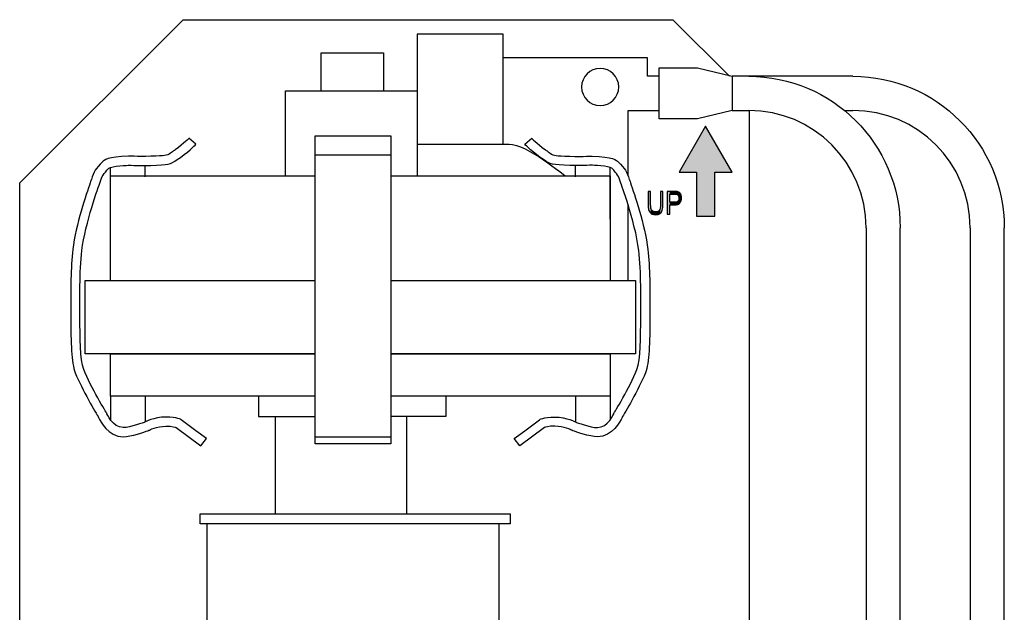
# Model space of a CAD drawing. Extents: x 4 to 7.52, y 2.25 to 6.45.
# Drawn here: x 4 to 7.41, y 4.4 to 6.45 of the extents above; entities that cross this region are included whole.
import ezdxf

# ---------------------------------------------------------------- set-up
doc = ezdxf.new("R2010")
doc.units = 0
doc.layers.add('LAYER_1', color=7, linetype='CONTINUOUS')

# ---------------------------------------------------------------- blocks, each defined once
blk = doc.blocks.new('BLOCK_12')
at = {"layer": 'LAYER_1', "color": 7}
for points in [[(4.6481, 4.7032), (4.6481, 3.9383)], [(5.658, 4.7032), (5.658, 3.9383)]]:
    blk.add_lwpolyline(points, dxfattribs=at)
blk = doc.blocks.new('BLOCK_11')
at = {"layer": 'LAYER_1', "color": 7}
for points in [[(4.8835, 5.0746), (4.8835, 4.7378), (5.3392, 4.7378), (5.3392, 5.0746)], [(5.6965, 4.7032), (4.6247, 4.7032), (4.6247, 4.7378), (5.6965, 4.7378), (5.6965, 4.7032)], [(5.689, 3.9037), (4.6171, 3.9037), (4.6171, 3.9383), (5.689, 3.9383), (5.689, 3.9037)], [(4.833, 3.9037), (4.833, 3.1912), (5.4731, 3.1912), (5.4731, 3.9037)], [(5.0392, 3.1912), (5.267, 3.1912), (5.267, 3.122), (5.0392, 3.122), (5.0392, 3.1912)], [(4.9899, 3.122), (5.3162, 3.122), (5.3162, 3.0454), (4.9899, 3.0454), (4.9899, 3.122)]]:
    blk.add_lwpolyline(points, dxfattribs=at)
at = {"layer": 'LAYER_1'}
blk.add_blockref('BLOCK_12', (0, 0), dxfattribs=at)
blk = doc.blocks.new('BLOCK_15')
at = {"layer": 'LAYER_1', "color": 7}
for points in [[(4.3146, 5.7569), (4.3146, 5.9361)], [(4.4349, 5.9043), (4.4349, 5.9431)]]:
    blk.add_lwpolyline(points, dxfattribs=at)
blk = doc.blocks.new('BLOCK_14')
at = {"layer": 'LAYER_1', "color": 7}
for points in [[(4.3146, 5.1456), (4.3146, 5.0632)], [(4.4349, 5.1456), (4.4349, 5.055)]]:
    blk.add_lwpolyline(points, dxfattribs=at)
blk.add_open_spline([(4.6463, 4.998), (4.6463, 4.998), (4.6274, 4.9728), (4.6274, 4.9728), (4.6274, 4.9728), (4.6274, 4.9728), (4.6274, 4.9728), (4.6274, 4.9728), (4.5418, 5.037), (4.5418, 5.037), (4.5391, 5.038), (4.5286, 5.0412), (4.506, 5.0412), (4.4742, 5.0412), (4.4478, 5.0274), (4.4475, 5.0272), (4.4475, 5.0272), (4.4434, 5.0253), (4.4434, 5.0253), (4.4339, 5.0219), (4.3855, 5.0048), (4.3583, 5.0048), (4.3066, 5.0048), (4.2794, 5.0577), (4.2733, 5.0714), (4.2649, 5.0853), (4.2155, 5.1677), (4.1927, 5.2257), (4.1784, 5.2622), (4.1773, 5.3287), (4.1773, 5.4186), (4.1773, 5.4281), (4.1772, 5.4386), (4.1772, 5.4499), (4.1768, 5.5086), (4.1763, 5.5889), (4.1842, 5.6528), (4.1947, 5.739), (4.2308, 5.8438), (4.2443, 5.8833), (4.2463, 5.889), (4.2477, 5.893), (4.2483, 5.895), (4.2562, 5.9209), (4.2637, 5.9328), (4.2865, 5.9556), (4.2926, 5.9617), (4.3038, 5.9729), (4.3772, 5.9755), (4.3772, 5.9755), (4.3786, 5.9756), (4.3786, 5.9756), (4.3786, 5.9756), (4.38, 5.9755), (4.38, 5.9755), (4.3804, 5.9755), (4.4221, 5.9734), (4.4718, 5.9755), (4.5099, 5.9772), (4.5099, 5.9772), (4.5284, 5.9904), (4.5312, 5.9925), (4.5344, 5.9947), (4.538, 5.9972), (4.5705, 6.02), (4.5856, 6.0375), (4.5857, 6.0377), (4.5857, 6.0377), (4.6099, 6.0175), (4.6099, 6.0175), (4.6099, 6.0175), (4.5933, 5.9974), (4.5561, 5.9714), (4.5227, 5.9481), (4.5262, 5.9464), (4.4731, 5.9441), (4.4212, 5.9418), (4.3783, 5.9441), (4.3783, 5.9441), (4.3783, 5.9441), (4.3173, 5.9419), (4.3088, 5.9334), (4.2892, 5.9137), (4.2846, 5.906), (4.2784, 5.8858), (4.2737, 5.8703), (4.2273, 5.7456), (4.2154, 5.649), (4.2063, 5.5749), (4.2088, 5.4768), (4.2088, 5.4186), (4.2088, 5.3512), (4.2088, 5.271), (4.222, 5.2372), (4.2457, 5.1769), (4.3013, 5.0859), (4.3013, 5.0859), (4.3013, 5.0859), (4.3218, 5.0363), (4.3583, 5.0363), (4.3813, 5.0363), (4.4326, 5.055), (4.4326, 5.055), (4.4326, 5.055), (4.4652, 5.0727), (4.506, 5.0727), (4.5467, 5.0727), (4.5588, 5.0636), (4.5588, 5.0636), (4.5588, 5.0636), (4.6099, 5.0253), (4.6099, 5.0253), (4.6099, 5.0253), (4.6463, 4.998), (4.6463, 4.998)], degree=3, knots=[0, 0, 0, 0, 1, 1, 1, 2, 2, 2, 3, 3, 3, 4, 4, 4, 5, 5, 5, 6, 6, 6, 7, 7, 7, 8, 8, 8, 9, 9, 9, 10, 10, 10, 11, 11, 11, 12, 12, 12, 13, 13, 13, 14, 14, 14, 15, 15, 15, 16, 16, 16, 17, 17, 17, 18, 18, 18, 19, 19, 19, 20, 20, 20, 21, 21, 21, 22, 22, 22, 23, 23, 23, 24, 24, 24, 25, 25, 25, 26, 26, 26, 27, 27, 27, 28, 28, 28, 29, 29, 29, 30, 30, 30, 31, 31, 31, 32, 32, 32, 33, 33, 33, 34, 34, 34, 35, 35, 35, 36, 36, 36, 37, 37, 37, 38, 38, 38, 38], dxfattribs=at)
at = {"layer": 'LAYER_1'}
blk.add_blockref('BLOCK_15', (0, 0), dxfattribs=at)
blk = doc.blocks.new('BLOCK_17')
at = {"layer": 'LAYER_1', "color": 7}
for points in [[(5.9224, 5.904), (5.9224, 5.9431)], [(6.0427, 5.7569), (6.0427, 5.9361)]]:
    blk.add_lwpolyline(points, dxfattribs=at)
blk = doc.blocks.new('BLOCK_16')
at = {"layer": 'LAYER_1', "color": 7}
for points in [[(5.9224, 5.1456), (5.9224, 5.055)], [(6.0427, 5.1456), (6.0427, 5.0632)]]:
    blk.add_lwpolyline(points, dxfattribs=at)
blk.add_open_spline([(6.1046, 5.8076), (6.1191, 5.7608), (6.1354, 5.7008), (6.1418, 5.649), (6.1509, 5.5749), (6.1484, 5.4768), (6.1484, 5.4186), (6.1484, 5.3512), (6.1484, 5.271), (6.1352, 5.2372), (6.1115, 5.1769), (6.0559, 5.0859), (6.0559, 5.0859), (6.0559, 5.0859), (6.0354, 5.0363), (5.9989, 5.0363), (5.9759, 5.0363), (5.9246, 5.055), (5.9246, 5.055), (5.9246, 5.055), (5.892, 5.0727), (5.8513, 5.0727), (5.8105, 5.0727), (5.7984, 5.0636), (5.7984, 5.0636), (5.7984, 5.0636), (5.7473, 5.0253), (5.7473, 5.0253), (5.7473, 5.0253), (5.7109, 4.998), (5.7109, 4.998), (5.7109, 4.998), (5.7298, 4.9728), (5.7298, 4.9728), (5.7298, 4.9728), (5.7298, 4.9728), (5.7298, 4.9728), (5.7298, 4.9728), (5.8154, 5.037), (5.8154, 5.037), (5.8181, 5.038), (5.8286, 5.0412), (5.8513, 5.0412), (5.883, 5.0412), (5.9094, 5.0274), (5.9097, 5.0272), (5.9097, 5.0272), (5.9138, 5.0253), (5.9138, 5.0253), (5.9233, 5.0219), (5.9717, 5.0048), (5.9989, 5.0048), (6.0506, 5.0048), (6.0777, 5.0577), (6.0839, 5.0714), (6.0923, 5.0853), (6.1417, 5.1677), (6.1645, 5.2257), (6.1788, 5.2622), (6.1799, 5.3287), (6.1799, 5.4186), (6.1799, 5.4281), (6.18, 5.4386), (6.18, 5.4499), (6.1804, 5.5086), (6.1809, 5.5889), (6.1731, 5.6528), (6.1625, 5.739), (6.1264, 5.8438), (6.1129, 5.8833), (6.1109, 5.889), (6.1095, 5.893), (6.1089, 5.895), (6.101, 5.9209), (6.0935, 5.9328), (6.0707, 5.9556), (6.0646, 5.9617), (6.0534, 5.9729), (5.98, 5.9755), (5.98, 5.9755), (5.9786, 5.9756), (5.9786, 5.9756), (5.9786, 5.9756), (5.9772, 5.9755), (5.9772, 5.9755), (5.9768, 5.9755), (5.9351, 5.9734), (5.8854, 5.9755), (5.8473, 5.9772), (5.8473, 5.9772), (5.8288, 5.9904), (5.826, 5.9925), (5.8228, 5.9947), (5.8192, 5.9972), (5.7867, 6.02), (5.7717, 6.0375), (5.7715, 6.0377), (5.7715, 6.0377), (5.7473, 6.0175), (5.7473, 6.0175), (5.7473, 6.0175), (5.764, 5.9974), (5.8011, 5.9714), (5.8345, 5.9481), (5.831, 5.9464), (5.8841, 5.9441), (5.936, 5.9418), (5.9788, 5.9441), (5.9788, 5.9441), (5.9788, 5.9441), (6.0399, 5.9419), (6.0484, 5.9334), (6.068, 5.9137), (6.0726, 5.906), (6.0788, 5.8858), (6.081, 5.8786), (6.0922, 5.848), (6.1046, 5.8076)], degree=3, knots=[0, 0, 0, 0, 1, 1, 1, 2, 2, 2, 3, 3, 3, 4, 4, 4, 5, 5, 5, 6, 6, 6, 7, 7, 7, 8, 8, 8, 9, 9, 9, 10, 10, 10, 11, 11, 11, 12, 12, 12, 13, 13, 13, 14, 14, 14, 15, 15, 15, 16, 16, 16, 17, 17, 17, 18, 18, 18, 19, 19, 19, 20, 20, 20, 21, 21, 21, 22, 22, 22, 23, 23, 23, 24, 24, 24, 25, 25, 25, 26, 26, 26, 27, 27, 27, 28, 28, 28, 29, 29, 29, 30, 30, 30, 31, 31, 31, 32, 32, 32, 33, 33, 33, 34, 34, 34, 35, 35, 35, 36, 36, 36, 37, 37, 37, 38, 38, 38, 39, 39, 39, 39], dxfattribs=at)
at = {"layer": 'LAYER_1'}
blk.add_blockref('BLOCK_17', (0, 0), dxfattribs=at)
blk = doc.blocks.new('BLOCK_13')
at = {"layer": 'LAYER_1', "color": 7}
for points in [[(5.6726, 6.0175), (5.6726, 6.3975), (5.3755, 6.3975), (5.3755, 6.0869)], [(5.0437, 6.202), (5.0437, 6.3333), (5.2584, 6.3333), (5.2584, 6.202)], [(6.1046, 5.9076), (6.1046, 6.1337), (6.2122, 6.1337), (6.2122, 6.2518), (6.1721, 6.2518), (6.1721, 6.3159), (5.6726, 6.3159)], [(6.4645, 6.1337), (6.3444, 6.1041), (6.2122, 6.1041), (6.2122, 6.2814), (6.3444, 6.2814), (6.4645, 6.2518), (6.4645, 6.1337)], [(4.9197, 5.9076), (4.9197, 6.202), (5.3755, 6.202), (5.3755, 5.9076)], [(5.2843, 4.9798), (5.0219, 4.9798), (5.0219, 6.0462), (5.2843, 6.0462), (5.2843, 4.9798)], [(4.6021, 5.9668)], [(5.0219, 5.9805), (5.2843, 5.9805)], [(4.3146, 5.5458), (4.3146, 5.9076), (5.0219, 5.9076)], [(5.2843, 5.9076), (6.0427, 5.9076), (6.0427, 5.5458)], [(6.1046, 5.5458), (6.1046, 5.8076)], [(5.0219, 5.2915), (4.227, 5.2915), (4.227, 5.5458), (5.0219, 5.5458)], [(5.2843, 5.5458), (6.1302, 5.5458), (6.1302, 5.2915), (5.2843, 5.2915)], [(5.0219, 5.1456), (4.3146, 5.1456), (4.3146, 5.2915), (5.0219, 5.2915)], [(5.2843, 5.2915), (6.0427, 5.2915), (6.0427, 5.1456), (5.2843, 5.1456)], [(4.8268, 5.1456), (4.8268, 5.0746), (5.0219, 5.0746)], [(5.4739, 5.1456), (5.4739, 5.0746), (5.2843, 5.0746)], [(5.0219, 5.0048), (5.2843, 5.0048)]]:
    blk.add_lwpolyline(points, dxfattribs=at)
for points, knots in [([(6.0724, 6.2149), (6.0724, 6.1794), (6.0436, 6.1506), (6.0081, 6.1506), (5.9726, 6.1506), (5.9439, 6.1794), (5.9439, 6.2149), (5.9439, 6.2503), (5.9726, 6.2791), (6.0081, 6.2791), (6.0436, 6.2791), (6.0724, 6.2503), (6.0724, 6.2149)], [0, 0, 0, 0, 1, 1, 1, 2, 2, 2, 3, 3, 3, 4, 4, 4, 4]), ([(5.3755, 6.0175), (5.3755, 6.0175), (5.5696, 6.0175), (5.6931, 6.0175), (5.7526, 6.0175), (5.8873, 5.9076), (5.8873, 5.9076)], [0, 0, 0, 0, 1, 1, 1, 2, 2, 2, 2])]:
    blk.add_open_spline(points, degree=3, knots=knots, dxfattribs=at)
at = {"layer": 'LAYER_1'}
for name in ['BLOCK_14', 'BLOCK_16']:
    blk.add_blockref(name, (0, 0), dxfattribs=at)
blk = doc.blocks.new('*U78')
at = {"layer": 'LAYER_1', "color": 7}
for points in [[(6.1742, 5.8078), (6.1742, 5.8537), (6.1746, 5.7988)], [(6.1746, 5.7988), (6.1746, 5.8537), (6.1758, 5.7912)], [(6.1758, 5.7912), (6.1758, 5.8537), (6.1778, 5.7851)], [(6.1778, 5.7851), (6.1778, 5.8537), (6.1791, 5.7827)], [(6.1791, 5.7827), (6.1791, 5.8537), (6.1806, 5.7805)], [(6.1806, 5.7805), (6.1806, 5.8537), (6.1828, 5.7785)], [(6.1828, 5.7785), (6.1828, 5.8078), (6.1832, 5.7781)], [(6.1832, 5.7781), (6.1832, 5.7985), (6.1837, 5.7776)], [(6.1837, 5.7776), (6.1837, 5.795), (6.1842, 5.7772)], [(6.1842, 5.7772), (6.1842, 5.7932), (6.1845, 5.777)], [(6.1845, 5.777), (6.1845, 5.7922), (6.1855, 5.7765)], [(6.1855, 5.7765), (6.1855, 5.7899), (6.1867, 5.7758)], [(6.2145, 5.7768), (6.2127, 5.7875), (6.2145, 5.7908)], [(6.215, 5.7771), (6.2145, 5.7908), (6.215, 5.7926)], [(6.2158, 5.7778), (6.215, 5.7926), (6.2158, 5.7952)], [(6.2166, 5.7784), (6.2158, 5.7952), (6.2166, 5.8009)], [(6.2168, 5.7787), (6.2166, 5.8009), (6.2168, 5.8078)], [(6.1867, 5.7758), (6.1867, 5.788), (6.1882, 5.775)], [(6.1882, 5.775), (6.1882, 5.7863), (6.1886, 5.7748)], [(6.1886, 5.7748), (6.1886, 5.7859), (6.19, 5.7744)], [(6.19, 5.7744), (6.19, 5.7849), (6.192, 5.7738)], [(6.192, 5.7738), (6.192, 5.7838), (6.1939, 5.7733)], [(6.1939, 5.7733), (6.1939, 5.7831), (6.1942, 5.7733)], [(6.1942, 5.7733), (6.1942, 5.783), (6.1967, 5.7731)], [(6.1967, 5.7731), (6.1967, 5.7825), (6.1993, 5.7729)], [(6.1999, 5.7728), (6.1993, 5.7823), (6.1999, 5.7824)], [(6.1993, 5.7729), (6.1993, 5.7823), (6.1999, 5.7728)], [(6.2036, 5.7731), (6.1999, 5.7824), (6.2036, 5.7827)], [(6.2043, 5.7731), (6.2036, 5.7827), (6.2043, 5.7828)], [(6.2072, 5.7737), (6.2043, 5.7828), (6.2072, 5.7836)], [(6.2083, 5.7739), (6.2072, 5.7836), (6.2083, 5.7842)], [(6.2103, 5.7747), (6.2083, 5.7842), (6.2103, 5.7853)], [(6.2118, 5.7753), (6.2103, 5.7853), (6.2118, 5.7868)], [(6.2127, 5.7757), (6.2118, 5.7868), (6.2127, 5.7875)]]:
    blk.add_solid(points, dxfattribs=at)
at = {"layer": 'LAYER_1', "color": 7, "extrusion": (0, 0, -1)}
for points in [[(-6.1746, 5.7988), (-6.1742, 5.8537), (-6.1746, 5.8537)], [(-6.1758, 5.7912), (-6.1746, 5.8537), (-6.1758, 5.8537)], [(-6.1778, 5.7851), (-6.1758, 5.8537), (-6.1778, 5.8537)], [(-6.1791, 5.7827), (-6.1778, 5.8537), (-6.1791, 5.8537)], [(-6.1806, 5.7805), (-6.1791, 5.8537), (-6.1806, 5.8537)], [(-6.1828, 5.7785), (-6.1806, 5.8537), (-6.1828, 5.8537)], [(-6.2168, 5.7787), (-6.2168, 5.8537), (-6.2177, 5.7795)], [(-6.2177, 5.7795), (-6.2168, 5.8537), (-6.2177, 5.8537)], [(-6.2177, 5.7795), (-6.2177, 5.8537), (-6.22, 5.7822)], [(-6.22, 5.7822), (-6.2177, 5.8537), (-6.22, 5.8537)], [(-6.22, 5.7822), (-6.22, 5.8537), (-6.2218, 5.7853)], [(-6.2218, 5.7853), (-6.22, 5.8537), (-6.2218, 5.8537)], [(-6.2218, 5.7853), (-6.2218, 5.8537), (-6.2232, 5.7888)], [(-6.2232, 5.7888), (-6.2218, 5.8537), (-6.2232, 5.8537)], [(-6.2232, 5.7888), (-6.2232, 5.8537), (-6.2242, 5.7928)], [(-6.2242, 5.7928), (-6.2232, 5.8537), (-6.2242, 5.8537)], [(-6.2242, 5.7928), (-6.2242, 5.8537), (-6.2249, 5.7973)], [(-6.2249, 5.7973), (-6.2242, 5.8537), (-6.2249, 5.8537)], [(-6.2249, 5.7973), (-6.2249, 5.8537), (-6.2254, 5.8078)], [(-6.2254, 5.8078), (-6.2249, 5.8537), (-6.2254, 5.8537)], [(-6.1832, 5.7781), (-6.1828, 5.8078), (-6.1832, 5.7985)], [(-6.1837, 5.7776), (-6.1832, 5.7985), (-6.1837, 5.795)], [(-6.1842, 5.7772), (-6.1837, 5.795), (-6.1842, 5.7932)], [(-6.1845, 5.777), (-6.1842, 5.7932), (-6.1845, 5.7922)], [(-6.1855, 5.7765), (-6.1845, 5.7922), (-6.1855, 5.7899)], [(-6.1867, 5.7758), (-6.1855, 5.7899), (-6.1867, 5.788)], [(-6.2145, 5.7768), (-6.2145, 5.7908), (-6.215, 5.7771)], [(-6.215, 5.7771), (-6.215, 5.7926), (-6.2158, 5.7778)], [(-6.2158, 5.7778), (-6.2158, 5.7952), (-6.2166, 5.7784)], [(-6.2166, 5.7784), (-6.2166, 5.8009), (-6.2168, 5.7787)], [(-6.1882, 5.775), (-6.1867, 5.788), (-6.1882, 5.7863)], [(-6.1886, 5.7748), (-6.1882, 5.7863), (-6.1886, 5.7859)], [(-6.19, 5.7744), (-6.1886, 5.7859), (-6.19, 5.7849)], [(-6.192, 5.7738), (-6.19, 5.7849), (-6.192, 5.7838)], [(-6.1939, 5.7733), (-6.192, 5.7838), (-6.1939, 5.7831)], [(-6.1942, 5.7733), (-6.1939, 5.7831), (-6.1942, 5.783)], [(-6.1967, 5.7731), (-6.1942, 5.783), (-6.1967, 5.7825)], [(-6.1993, 5.7729), (-6.1967, 5.7825), (-6.1993, 5.7823)], [(-6.1999, 5.7728), (-6.1999, 5.7824), (-6.2036, 5.7731)], [(-6.2036, 5.7731), (-6.2036, 5.7827), (-6.2043, 5.7731)], [(-6.2043, 5.7731), (-6.2043, 5.7828), (-6.2072, 5.7737)], [(-6.2072, 5.7737), (-6.2072, 5.7836), (-6.2083, 5.7739)], [(-6.2083, 5.7739), (-6.2083, 5.7842), (-6.2103, 5.7747)], [(-6.2103, 5.7747), (-6.2103, 5.7853), (-6.2118, 5.7753)], [(-6.2118, 5.7753), (-6.2118, 5.7868), (-6.2127, 5.7757)], [(-6.2127, 5.7757), (-6.2127, 5.7875), (-6.2145, 5.7768)]]:
    blk.add_solid(points, dxfattribs=at)
blk = doc.blocks.new('*U79')
at = {"layer": 'LAYER_1', "color": 7, "extrusion": (0, 0, -1)}
for points in [[(-6.2399, 5.7742), (-6.2399, 5.8537), (-6.2486, 5.7742)], [(-6.2486, 5.7742), (-6.2399, 5.8537), (-6.2486, 5.8537)], [(-6.2645, 5.8443), (-6.2645, 5.8537), (-6.2653, 5.8443)], [(-6.2653, 5.8443), (-6.2645, 5.8537), (-6.2653, 5.8537)], [(-6.2654, 5.8443), (-6.2653, 5.8537), (-6.2654, 5.8537)], [(-6.2684, 5.8443), (-6.2654, 5.8537), (-6.2684, 5.8535)], [(-6.2691, 5.8442), (-6.2684, 5.8535), (-6.2691, 5.8535)], [(-6.2708, 5.844), (-6.2691, 5.8535), (-6.2708, 5.8534)], [(-6.271, 5.844), (-6.2708, 5.8534), (-6.271, 5.8534)], [(-6.2715, 5.8439), (-6.271, 5.8534), (-6.2715, 5.8534)], [(-6.272, 5.8438), (-6.2715, 5.8534), (-6.272, 5.8534)], [(-6.2723, 5.8438), (-6.272, 5.8534), (-6.2723, 5.8533)], [(-6.273, 5.8436), (-6.2723, 5.8533), (-6.273, 5.8531)], [(-6.2737, 5.8434), (-6.273, 5.8531), (-6.2737, 5.853)], [(-6.2746, 5.8431), (-6.2737, 5.853), (-6.2746, 5.8528)], [(-6.275, 5.8428), (-6.2746, 5.8528), (-6.275, 5.8527)], [(-6.2758, 5.8423), (-6.275, 5.8527), (-6.2758, 5.8525)], [(-6.2761, 5.8421), (-6.2758, 5.8525), (-6.2761, 5.8525)], [(-6.2767, 5.8415), (-6.2761, 5.8525), (-6.2767, 5.8523)], [(-6.277, 5.8413), (-6.2767, 5.8523), (-6.277, 5.8523)], [(-6.2771, 5.8412), (-6.277, 5.8523), (-6.2771, 5.8523)], [(-6.2773, 5.8409), (-6.2771, 5.8523), (-6.2773, 5.8522)], [(-6.278, 5.8401), (-6.2773, 5.8522), (-6.278, 5.8519)], [(-6.278, 5.84), (-6.278, 5.8519), (-6.278, 5.8519)], [(-6.2787, 5.8389), (-6.278, 5.8519), (-6.2787, 5.8516)], [(-6.279, 5.8385), (-6.2787, 5.8516), (-6.279, 5.8514)], [(-6.2793, 5.8376), (-6.279, 5.8514), (-6.2793, 5.8513)], [(-6.2798, 5.8367), (-6.2793, 5.8513), (-6.2798, 5.8511)], [(-6.2799, 5.8364), (-6.2798, 5.8511), (-6.2799, 5.851)], [(-6.28, 5.8359), (-6.2799, 5.851), (-6.28, 5.851)], [(-6.2799, 5.8098), (-6.2799, 5.8241), (-6.28, 5.8099)], [(-6.2803, 5.835), (-6.28, 5.851), (-6.2803, 5.8508)], [(-6.28, 5.8099), (-6.28, 5.8245), (-6.2803, 5.81)], [(-6.2803, 5.8348), (-6.2803, 5.8508), (-6.2803, 5.8507)], [(-6.2806, 5.8334), (-6.2803, 5.8507), (-6.2806, 5.8506)], [(-6.2803, 5.81), (-6.2803, 5.8258), (-6.2806, 5.8101)], [(-6.2803, 5.81), (-6.2803, 5.8255), (-6.2803, 5.81)], [(-6.2807, 5.8327), (-6.2806, 5.8506), (-6.2807, 5.8505)], [(-6.2806, 5.8101), (-6.2806, 5.827), (-6.2807, 5.8102)], [(-6.2808, 5.8304), (-6.2807, 5.8505), (-6.2808, 5.8504)], [(-6.2807, 5.8102), (-6.2807, 5.8287), (-6.2808, 5.8103)], [(-6.2808, 5.8103), (-6.2808, 5.8504), (-6.281, 5.8103)], [(-6.281, 5.8103), (-6.2808, 5.8504), (-6.281, 5.8503)], [(-6.281, 5.8103), (-6.281, 5.8503), (-6.2824, 5.8115)], [(-6.2824, 5.8115), (-6.281, 5.8503), (-6.2824, 5.8493)], [(-6.2824, 5.8115), (-6.2824, 5.8493), (-6.2827, 5.8117)], [(-6.2827, 5.8117), (-6.2824, 5.8493), (-6.2827, 5.8489)], [(-6.2827, 5.8117), (-6.2827, 5.8489), (-6.2842, 5.8133)], [(-6.2842, 5.8133), (-6.2827, 5.8489), (-6.2842, 5.8474)], [(-6.2842, 5.8133), (-6.2842, 5.8474), (-6.2845, 5.8138)], [(-6.2845, 5.8138), (-6.2842, 5.8474), (-6.2845, 5.8471)], [(-6.2845, 5.8138), (-6.2845, 5.8471), (-6.2863, 5.8165)], [(-6.2863, 5.8165), (-6.2845, 5.8471), (-6.2863, 5.8446)], [(-6.2863, 5.8165), (-6.2863, 5.8446), (-6.2866, 5.817)], [(-6.2866, 5.817), (-6.2863, 5.8446), (-6.2866, 5.844)], [(-6.2866, 5.817), (-6.2866, 5.844), (-6.2878, 5.8198)], [(-6.2878, 5.8198), (-6.2866, 5.844), (-6.2878, 5.8416)], [(-6.2878, 5.8198), (-6.2878, 5.8416), (-6.2883, 5.8211)], [(-6.2883, 5.8211), (-6.2878, 5.8416), (-6.2883, 5.84)], [(-6.2883, 5.8211), (-6.2883, 5.84), (-6.2888, 5.8235)], [(-6.2888, 5.8235), (-6.2883, 5.84), (-6.2888, 5.8383)], [(-6.2888, 5.8235), (-6.2888, 5.8383), (-6.2893, 5.8257)], [(-6.2893, 5.8257), (-6.2888, 5.8383), (-6.2893, 5.8355)], [(-6.2893, 5.8257), (-6.2893, 5.8355), (-6.2895, 5.8277)], [(-6.2895, 5.8277), (-6.2893, 5.8355), (-6.2895, 5.8347)], [(-6.2895, 5.8277), (-6.2895, 5.8347), (-6.2897, 5.8308)], [(-6.2645, 5.8065), (-6.2645, 5.8159), (-6.2653, 5.8065)], [(-6.2653, 5.8065), (-6.2645, 5.8159), (-6.2653, 5.8159)], [(-6.2653, 5.8065), (-6.2653, 5.8159), (-6.2654, 5.8065)], [(-6.2654, 5.8065), (-6.2653, 5.8159), (-6.2654, 5.8159)], [(-6.2654, 5.8065), (-6.2654, 5.8159), (-6.2684, 5.8067)], [(-6.2684, 5.8067), (-6.2684, 5.8161), (-6.2691, 5.8068)], [(-6.2691, 5.8068), (-6.2691, 5.8161), (-6.2708, 5.8069)], [(-6.2708, 5.8069), (-6.2708, 5.8164), (-6.271, 5.8069)], [(-6.271, 5.8069), (-6.271, 5.8165), (-6.2715, 5.807)], [(-6.2715, 5.807), (-6.2715, 5.8166), (-6.272, 5.8071)], [(-6.272, 5.8071), (-6.272, 5.8167), (-6.2723, 5.8072)], [(-6.2723, 5.8072), (-6.2723, 5.8168), (-6.273, 5.8073)], [(-6.273, 5.8073), (-6.273, 5.8171), (-6.2737, 5.8075)], [(-6.2737, 5.8075), (-6.2737, 5.8173), (-6.2746, 5.8077)], [(-6.2746, 5.8077), (-6.2746, 5.8177), (-6.275, 5.8078)], [(-6.275, 5.8078), (-6.275, 5.8179), (-6.2758, 5.808)], [(-6.2758, 5.808), (-6.2758, 5.8185), (-6.2761, 5.8081)], [(-6.2761, 5.8081), (-6.2761, 5.8187), (-6.2767, 5.8082)], [(-6.2767, 5.8082), (-6.2767, 5.8192), (-6.277, 5.8083)], [(-6.277, 5.8083), (-6.277, 5.8194), (-6.2771, 5.8084)], [(-6.2771, 5.8084), (-6.2771, 5.8195), (-6.2773, 5.8085)], [(-6.2773, 5.8085), (-6.2773, 5.8198), (-6.278, 5.8088)], [(-6.278, 5.8089), (-6.278, 5.8206), (-6.2787, 5.8092)], [(-6.278, 5.8088), (-6.278, 5.8205), (-6.278, 5.8089)], [(-6.2787, 5.8092), (-6.2787, 5.8216), (-6.279, 5.8093)], [(-6.279, 5.8093), (-6.279, 5.822), (-6.2793, 5.8095)], [(-6.2793, 5.8095), (-6.2793, 5.8227), (-6.2798, 5.8097)], [(-6.2798, 5.8097), (-6.2798, 5.8238), (-6.2799, 5.8098)]]:
    blk.add_solid(points, dxfattribs=at)
at = {"layer": 'LAYER_1', "color": 7}
for points in [[(6.2486, 5.8443), (6.2486, 5.8537), (6.2645, 5.8443)], [(6.2645, 5.8443), (6.2486, 5.8537), (6.2645, 5.8537)], [(6.2653, 5.8443), (6.2653, 5.8537), (6.2654, 5.8443)], [(6.2654, 5.8443), (6.2654, 5.8537), (6.2684, 5.8443)], [(6.2684, 5.8443), (6.2684, 5.8535), (6.2691, 5.8442)], [(6.2691, 5.8442), (6.2691, 5.8535), (6.2708, 5.844)], [(6.2708, 5.844), (6.2708, 5.8534), (6.271, 5.844)], [(6.271, 5.844), (6.271, 5.8534), (6.2715, 5.8439)], [(6.2715, 5.8439), (6.2715, 5.8534), (6.272, 5.8438)], [(6.272, 5.8438), (6.272, 5.8534), (6.2723, 5.8438)], [(6.2723, 5.8438), (6.2723, 5.8533), (6.273, 5.8436)], [(6.273, 5.8436), (6.273, 5.8531), (6.2737, 5.8434)], [(6.2737, 5.8434), (6.2737, 5.853), (6.2746, 5.8431)], [(6.2746, 5.8431), (6.2746, 5.8528), (6.275, 5.8428)], [(6.275, 5.8428), (6.275, 5.8527), (6.2758, 5.8423)], [(6.2758, 5.8423), (6.2758, 5.8525), (6.2761, 5.8421)], [(6.2761, 5.8421), (6.2761, 5.8525), (6.2767, 5.8415)], [(6.2767, 5.8415), (6.2767, 5.8523), (6.277, 5.8413)], [(6.277, 5.8413), (6.277, 5.8523), (6.2771, 5.8412)], [(6.2771, 5.8412), (6.2771, 5.8523), (6.2773, 5.8409)], [(6.2773, 5.8409), (6.2773, 5.8522), (6.278, 5.8401)], [(6.278, 5.8401), (6.278, 5.8519), (6.278, 5.84)], [(6.278, 5.84), (6.278, 5.8519), (6.2787, 5.8389)], [(6.2787, 5.8389), (6.2787, 5.8516), (6.279, 5.8385)], [(6.279, 5.8385), (6.279, 5.8514), (6.2793, 5.8376)], [(6.2793, 5.8376), (6.2793, 5.8513), (6.2798, 5.8367)], [(6.2798, 5.8367), (6.2798, 5.8511), (6.2799, 5.8364)], [(6.2799, 5.8098), (6.2798, 5.8238), (6.2799, 5.8241)], [(6.2799, 5.8364), (6.2799, 5.851), (6.28, 5.8359)], [(6.28, 5.8099), (6.2799, 5.8241), (6.28, 5.8245)], [(6.28, 5.8359), (6.28, 5.851), (6.2803, 5.835)], [(6.2803, 5.81), (6.28, 5.8245), (6.2803, 5.8255)], [(6.2803, 5.835), (6.2803, 5.8508), (6.2803, 5.8348)], [(6.2803, 5.8348), (6.2803, 5.8507), (6.2806, 5.8334)], [(6.2806, 5.8101), (6.2803, 5.8258), (6.2806, 5.827)], [(6.2803, 5.81), (6.2803, 5.8255), (6.2803, 5.8258)], [(6.2806, 5.8334), (6.2806, 5.8506), (6.2807, 5.8327)], [(6.2807, 5.8102), (6.2806, 5.827), (6.2807, 5.8287)], [(6.2807, 5.8327), (6.2807, 5.8505), (6.2808, 5.8304)], [(6.2808, 5.8103), (6.2807, 5.8287), (6.2808, 5.8304)], [(6.2486, 5.8065), (6.2486, 5.8159), (6.2645, 5.8065)], [(6.2645, 5.8065), (6.2486, 5.8159), (6.2645, 5.8159)], [(6.2684, 5.8067), (6.2654, 5.8159), (6.2684, 5.8161)], [(6.2691, 5.8068), (6.2684, 5.8161), (6.2691, 5.8161)], [(6.2708, 5.8069), (6.2691, 5.8161), (6.2708, 5.8164)], [(6.271, 5.8069), (6.2708, 5.8164), (6.271, 5.8165)], [(6.2715, 5.807), (6.271, 5.8165), (6.2715, 5.8166)], [(6.272, 5.8071), (6.2715, 5.8166), (6.272, 5.8167)], [(6.2723, 5.8072), (6.272, 5.8167), (6.2723, 5.8168)], [(6.273, 5.8073), (6.2723, 5.8168), (6.273, 5.8171)], [(6.2737, 5.8075), (6.273, 5.8171), (6.2737, 5.8173)], [(6.2746, 5.8077), (6.2737, 5.8173), (6.2746, 5.8177)], [(6.275, 5.8078), (6.2746, 5.8177), (6.275, 5.8179)], [(6.2758, 5.808), (6.275, 5.8179), (6.2758, 5.8185)], [(6.2761, 5.8081), (6.2758, 5.8185), (6.2761, 5.8187)], [(6.2767, 5.8082), (6.2761, 5.8187), (6.2767, 5.8192)], [(6.277, 5.8083), (6.2767, 5.8192), (6.277, 5.8194)], [(6.2771, 5.8084), (6.277, 5.8194), (6.2771, 5.8195)], [(6.2773, 5.8085), (6.2771, 5.8195), (6.2773, 5.8198)], [(6.278, 5.8088), (6.2773, 5.8198), (6.278, 5.8205)], [(6.2787, 5.8092), (6.278, 5.8206), (6.2787, 5.8216)], [(6.278, 5.8089), (6.278, 5.8205), (6.278, 5.8206)], [(6.279, 5.8093), (6.2787, 5.8216), (6.279, 5.822)], [(6.2793, 5.8095), (6.279, 5.822), (6.2793, 5.8227)], [(6.2798, 5.8097), (6.2793, 5.8227), (6.2798, 5.8238)]]:
    blk.add_solid(points, dxfattribs=at)
blk = doc.blocks.new('BLOCK_19')
at = {"layer": 'LAYER_1'}
for points, knots in [([(6.2168, 5.8537), (6.2168, 5.8537), (6.2254, 5.8537), (6.2254, 5.8537), (6.2254, 5.8537), (6.2254, 5.8078), (6.2254, 5.8078), (6.2254, 5.8001), (6.2247, 5.7938), (6.2232, 5.7888), (6.2217, 5.7839), (6.219, 5.78), (6.215, 5.7771), (6.2111, 5.7743), (6.206, 5.7728), (6.1999, 5.7728), (6.1913, 5.7728), (6.1849, 5.7754), (6.1806, 5.7805), (6.1763, 5.7857), (6.1742, 5.7948), (6.1742, 5.8078), (6.1742, 5.8078), (6.1742, 5.8537), (6.1742, 5.8537), (6.1742, 5.8537), (6.1828, 5.8537), (6.1828, 5.8537), (6.1828, 5.8537), (6.1828, 5.8078), (6.1828, 5.8078), (6.1828, 5.8006), (6.1834, 5.7954), (6.1845, 5.7922), (6.1856, 5.789), (6.1874, 5.7865), (6.19, 5.7849), (6.1925, 5.7832), (6.1956, 5.7823), (6.1993, 5.7823), (6.2054, 5.7823), (6.2099, 5.7841), (6.2127, 5.7875), (6.2154, 5.791), (6.2168, 5.7978), (6.2168, 5.8078), (6.2168, 5.8078), (6.2168, 5.8537), (6.2168, 5.8537)], [0, 0, 0, 0, 1, 1, 1, 2, 2, 2, 3, 3, 3, 4, 4, 4, 5, 5, 5, 6, 6, 6, 7, 7, 7, 8, 8, 8, 9, 9, 9, 10, 10, 10, 11, 11, 11, 12, 12, 12, 13, 13, 13, 14, 14, 14, 15, 15, 15, 16, 16, 16, 16]), ([(6.2399, 5.7742), (6.2399, 5.7742), (6.2399, 5.8537), (6.2399, 5.8537), (6.2399, 5.8537), (6.2645, 5.8537), (6.2645, 5.8537), (6.2703, 5.8537), (6.2746, 5.8532), (6.2773, 5.8522), (6.2811, 5.8508), (6.2841, 5.8483), (6.2863, 5.8446), (6.2886, 5.8408), (6.2897, 5.8363), (6.2897, 5.8308), (6.2897, 5.8237), (6.2879, 5.8178), (6.2842, 5.8133), (6.2805, 5.8088), (6.2742, 5.8065), (6.2653, 5.8065), (6.2653, 5.8065), (6.2486, 5.8065), (6.2486, 5.8065), (6.2486, 5.8065), (6.2486, 5.7742), (6.2486, 5.7742), (6.2486, 5.7742), (6.2399, 5.7742), (6.2399, 5.7742)], [0, 0, 0, 0, 1, 1, 1, 2, 2, 2, 3, 3, 3, 4, 4, 4, 5, 5, 5, 6, 6, 6, 7, 7, 7, 8, 8, 8, 9, 9, 9, 10, 10, 10, 10]), ([(6.2486, 5.8159), (6.2486, 5.8159), (6.2654, 5.8159), (6.2654, 5.8159), (6.2707, 5.8159), (6.2746, 5.8171), (6.2771, 5.8195), (6.2796, 5.8219), (6.2808, 5.8256), (6.2808, 5.8304), (6.2808, 5.8335), (6.2802, 5.8362), (6.279, 5.8385), (6.2778, 5.8407), (6.2763, 5.8423), (6.2746, 5.8431), (6.2729, 5.8439), (6.2698, 5.8443), (6.2653, 5.8443), (6.2653, 5.8443), (6.2486, 5.8443), (6.2486, 5.8443), (6.2486, 5.8443), (6.2486, 5.8159), (6.2486, 5.8159)], [0, 0, 0, 0, 1, 1, 1, 2, 2, 2, 3, 3, 3, 4, 4, 4, 5, 5, 5, 6, 6, 6, 7, 7, 7, 8, 8, 8, 8])]:
    blk.add_open_spline(points, degree=3, knots=knots, dxfattribs=at)
at = {"layer": 'LAYER_1', "color": 7}
for name in ['*U78', '*U79']:
    blk.add_blockref(name, (0, 0), dxfattribs=at)
blk = doc.blocks.new('*U77')
at = {"layer": 'LAYER_1', "color": 7}
for points in [[(6.3731, 5.768), (6.3417, 6.025), (6.3731, 6.0794)], [(6.3417, 5.9206), (6.2814, 5.9206), (6.3417, 6.025)]]:
    blk.add_solid(points, dxfattribs=at)
at = {"layer": 'LAYER_1', "color": 7, "extrusion": (0, 0, -1)}
for points in [[(-6.3731, 5.768), (-6.3731, 6.0794), (-6.4045, 5.768)], [(-6.4045, 5.768), (-6.3731, 6.0794), (-6.4045, 6.025)], [(-6.3417, 5.768), (-6.3417, 6.025), (-6.3731, 5.768)], [(-6.4045, 5.9206), (-6.4045, 6.025), (-6.4648, 5.9206)]]:
    blk.add_solid(points, dxfattribs=at)
blk = doc.blocks.new('BLOCK_18')
at = {"layer": 'LAYER_1'}
blk.add_lwpolyline([(6.4648, 5.9206), (6.3731, 6.0794), (6.2814, 5.9206), (6.3417, 5.9206), (6.3417, 5.768), (6.4045, 5.768), (6.4045, 5.9206), (6.4648, 5.9206)], dxfattribs=at)
at = {"layer": 'LAYER_1', "color": 7}
blk.add_blockref('*U77', (0, 0), dxfattribs=at)
at = {"layer": 'LAYER_1'}
blk.add_blockref('BLOCK_19', (0, 0), dxfattribs=at)

msp = doc.modelspace()

# ---------------------------------------------------------------- linework, layer by layer
at = {"layer": 'LAYER_1', "color": 7}
for points in [[(6.5237, 6.1337), (6.5237, 3.1912), (4.0003, 3.1912), (4.0003, 5.8826), (4.5654, 6.4477), (6.2601, 6.4477), (6.456, 6.2518)], [(6.5222, 6.2518), (6.4645, 6.2518)], [(6.8824, 6.2518), (6.5222, 6.2518)], [(6.4645, 6.1337), (6.5222, 6.1337)], [(6.8518, 6.1337), (6.8824, 6.1337)], [(6.9279, 5.728), (6.9279, 2.6584)], [(7.046, 2.6584), (7.046, 5.728)], [(7.288, 5.728), (7.288, 2.6584)], [(7.4061, 2.6584), (7.4061, 5.728)]]:
    msp.add_lwpolyline(points, dxfattribs=at)
for points in [[(6.5222, 6.2518), (6.811, 6.2518), (7.046, 6.0168), (7.046, 5.728)], [(6.8824, 6.2518), (7.1712, 6.2518), (7.4061, 6.0168), (7.4061, 5.728)], [(6.9279, 5.728), (6.9279, 5.9521), (6.7462, 6.1337), (6.5222, 6.1337)], [(7.288, 5.728), (7.288, 5.9521), (7.1064, 6.1337), (6.8824, 6.1337)]]:
    msp.add_open_spline(points, degree=3, dxfattribs=at)

# ---------------------------------------------------------------- block references
at = {"layer": 'LAYER_1'}
for name in ['BLOCK_13', 'BLOCK_18', 'BLOCK_11']:
    msp.add_blockref(name, (0, 0), dxfattribs=at)

doc.saveas('drawing.dxf')
